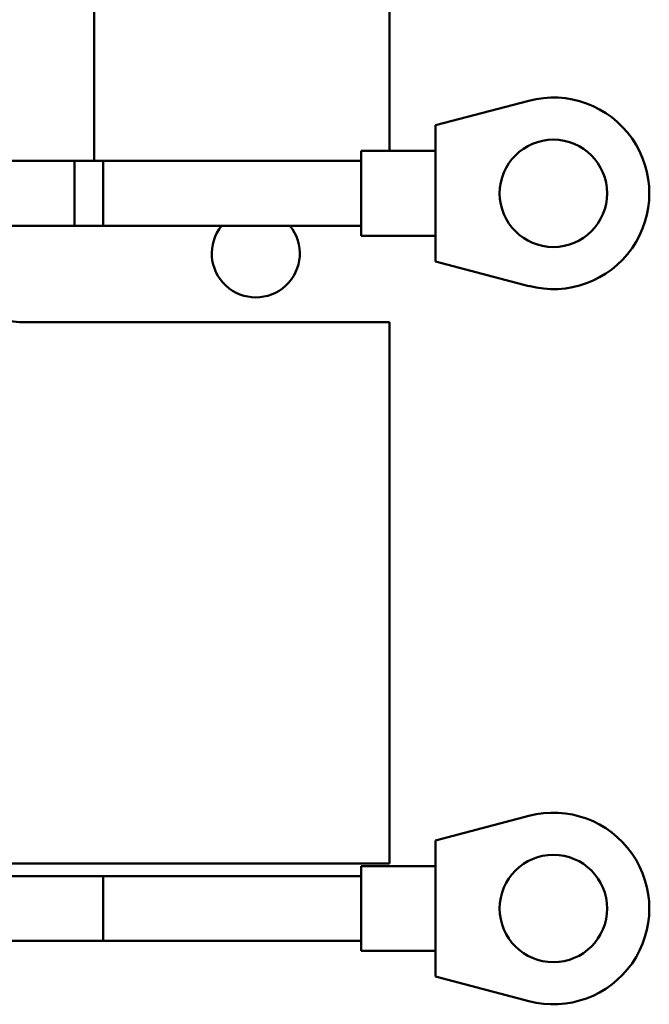
# Model space of a CAD drawing. Units: inches. Extents: x 5 to 215, y -4 to 167.
# Drawn here: x 163 to 165, y 53 to 56 of the extents above; entities that cross this region are included whole.
import ezdxf

# ---------------------------------------------------------------- set-up
doc = ezdxf.new("R2010")
doc.units = ezdxf.units.IN
doc.header["$LTSCALE"] = 10
doc.header["$MEASUREMENT"] = 0
doc.layers.add('Visible (ANSI)', color=7, linetype='Continuous', lineweight=50)

msp = doc.modelspace()

# ---------------------------------------------------------------- linework, layer by layer
at = {"layer": 'Visible (ANSI)'}
for p, q in [((164.1543, 55.8006), (164.1543, 56.5977)), ((163.1243, 56.3978), (163.1243, 55.7656)), ((164.6413, 55.9761), (164.3155, 55.8903)), ((164.3155, 55.8903), (164.3155, 55.6526)), ((164.0555, 55.5046), (164.0555, 55.8006)), ((164.3155, 55.8006), (164.0555, 55.8006)), ((162.2524, 55.7656), (163.1565, 55.7656)), ((163.0555, 55.7656), (163.0555, 55.5396)), ((163.0555, 55.7656), (164.0555, 55.7656)), ((163.1565, 55.5396), (163.1565, 55.7656)), ((164.3155, 55.6526), (164.3155, 55.4148)), ((162.5704, 55.5396), (163.1565, 55.5396)), ((163.0555, 55.5396), (164.0555, 55.5396)), ((164.3155, 55.5046), (164.0555, 55.5046)), ((164.3155, 55.4148), (164.6413, 55.3291)), ((164.1543, 55.2028), (162.8743, 55.2028)), ((164.1543, 53.3128), (164.1543, 55.2028)), ((164.6413, 53.4792), (164.3155, 53.3934)), ((164.3155, 53.3934), (164.3155, 53.1557)), ((162.7621, 53.3128), (164.1543, 53.3128)), ((164.0555, 53.0077), (164.0555, 53.3037)), ((164.3155, 53.3037), (164.0555, 53.3037)), ((162.2792, 53.2689), (163.1565, 53.2689)), ((163.1565, 53.0425), (163.1565, 53.2689)), ((163.1565, 53.2687), (164.0555, 53.2687)), ((164.3155, 53.1557), (164.3155, 52.918)), ((161.6565, 53.0425), (163.1565, 53.0425)), ((163.1565, 53.0427), (164.0555, 53.0427)), ((164.3155, 53.0077), (164.0555, 53.0077)), ((164.3155, 52.918), (164.6413, 52.8322))]:
    msp.add_line(p, q, dxfattribs=at)
for centre in [(164.7265, 55.6526), (164.7265, 53.1557)]:
    msp.add_circle(centre, 0.1875, dxfattribs=at)
for centre, radius, start, end in [((164.7265, 55.6526), 0.3345, 255.2546, 104.7454), ((163.6883, 55.4428), 0.1535, 140.902, 39.098), ((162.8743, 55.4528), 0.25, 231.5626, 270), ((164.7265, 53.1557), 0.3345, 255.2546, 104.7454)]:
    msp.add_arc(centre, radius, start, end, dxfattribs=at)

doc.saveas('drawing.dxf')
